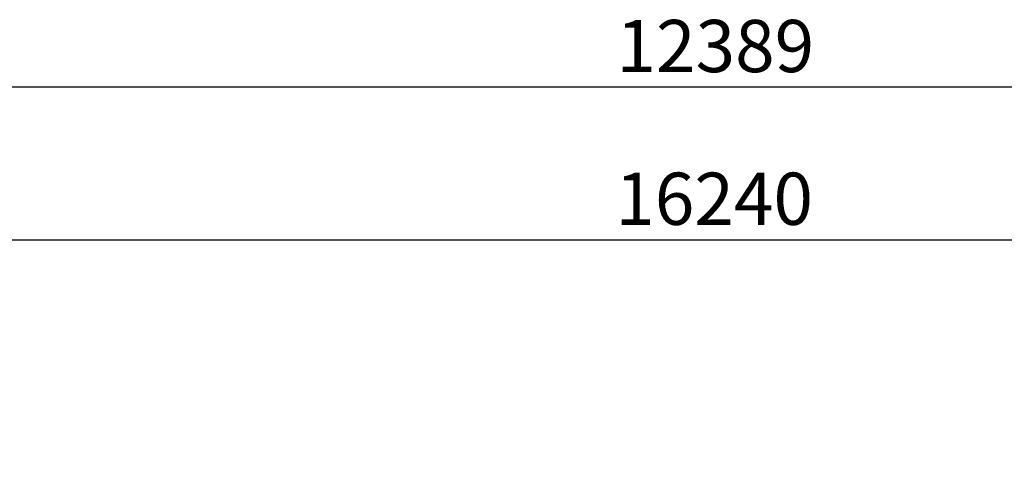
# Model space of a CAD drawing. Units: millimetres. Extents: x 3891 to 38734, y 598 to 27197.
# Drawn here: x 9194 to 16734, y 18251 to 21756 of the extents above; entities that cross this region are included whole.
import ezdxf

# ---------------------------------------------------------------- set-up
doc = ezdxf.new("R2010")
doc.units = ezdxf.units.MM
doc.header["$LTSCALE"] = 100
doc.layers.add('THICK_LINE', color=7, linetype='Continuous', lineweight=25)
doc.styles.add('SLDTEXTSTYLE0', font='TXT', dxfattribs={"width": 0.605})
doc.dimstyles.new('SLDDIMSTYLE2', dxfattribs={"dimtxt": 400, "dimasz": 500, "dimexe": 0, "dimexo": 0.0625, "dimgap": 100, "dimtad": 2, "dimdec": 0, "dimlfac": 0.8, "dimrnd": 1e-09, "dimzin": 12, "dimdsep": 46, "dimtxsty": 'SLDTEXTSTYLE0', "dimsah": 1, "dimcen": 0.09, "dimadec": 0, "dimazin": 3, "dimtfac": 1, "dimtofl": 0, "dimtmove": 0, "dimatfit": 3, "dimfxl": 0, "dimfrac": 2, "dimtolj": 1, "dimtzin": 12, "dimarcsym": 0})

# ---------------------------------------------------------------- blocks, each defined once
blk = doc.blocks.new('_D_32')
at = {"layer": 'THICK_LINE', "color": 7}
for p, q in [((4231.2, 11463), (4231.2, 20268.8)), ((24531, 11312.2), (24531, 20268.8)), ((4231.2, 20068.8), (24531, 20068.8))]:
    blk.add_line(p, q, dxfattribs=at)
for points in [[(4231.2, 20068.8), (4731.2, 19968.8), (4731.2, 20168.8)], [(24531, 20068.8), (24031, 20168.8), (24031, 19968.8)]]:
    blk.add_solid(points, dxfattribs=at)
at = {"layer": 'THICK_LINE', "color": 7, "insert": (13754.8, 20584.4), "char_height": 400, "attachment_point": 1, "style": 'SLDTEXTSTYLE0'}
blk.add_mtext('16240', dxfattribs=at)
blk = doc.blocks.new('_D_36')
at = {"layer": 'THICK_LINE', "color": 7}
for p, q in [((6647.3, 22932.1), (6647.3, 21038.6)), ((22133.7, 22871.7), (22133.7, 21038.6)), ((22133.7, 21238.6), (6647.3, 21238.6))]:
    blk.add_line(p, q, dxfattribs=at)
for points in [[(6647.3, 21238.6), (7147.3, 21138.6), (7147.3, 21338.6)], [(22133.7, 21238.6), (21633.7, 21338.6), (21633.7, 21138.6)]]:
    blk.add_solid(points, dxfattribs=at)
at = {"layer": 'THICK_LINE', "color": 7, "insert": (13764.1, 21754.3), "char_height": 400, "attachment_point": 1, "style": 'SLDTEXTSTYLE0'}
blk.add_mtext('12389', dxfattribs=at)

msp = doc.modelspace()

# ---------------------------------------------------------------- dimensions: what is measured, and where the dimension line sits
at = {"layer": 'THICK_LINE', "color": 7}
for base, p1, p2, picture, middle in [((6647.25, 21238.64), (22133.75, 22871.72), (6647.25, 22932.09), '_D_36', (14390.5, 21238.64)), ((24531.03, 20068.78), (4231.25, 11462.99), (24531.03, 11312.25), '_D_32', (14381.14, 20068.78))]:
    dim = msp.add_linear_dim(base=base, p1=p1, p2=p2, dimstyle='SLDDIMSTYLE2', dxfattribs=at)
    dim.commit()
    dim.dimension.update_dxf_attribs({"geometry": picture, "text_midpoint": middle, "dimtype": 160})

doc.saveas('drawing.dxf')
